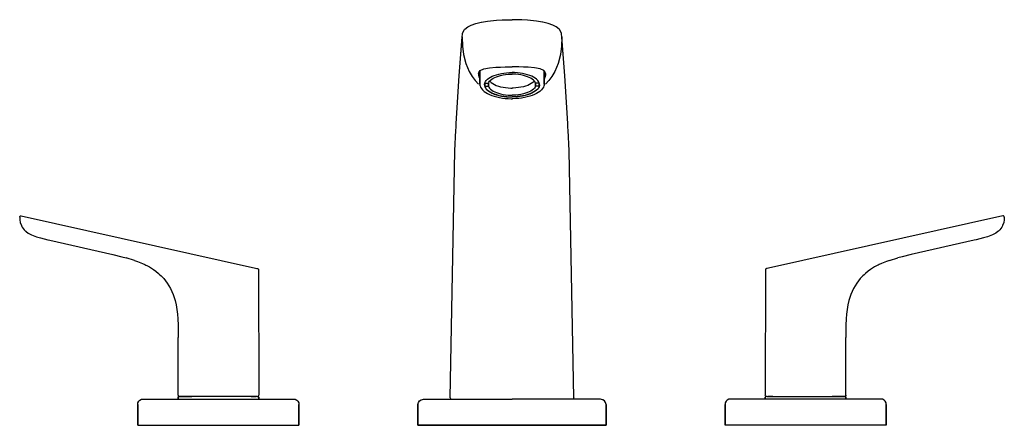
# Model space of a CAD drawing. Extents: x 0 to 367, y 0 to 151.
import ezdxf

# ---------------------------------------------------------------- set-up
doc = ezdxf.new("R2010")
doc.units = 0
doc.header["$MEASUREMENT"] = 0

msp = doc.modelspace()

# ---------------------------------------------------------------- linework, layer by layer
for p, q in [((172.17, 150.06), (174.42, 150.44)), ((174.42, 150.44), (177.71, 150.79)), ((177.71, 150.79), (179.85, 150.92)), ((179.85, 150.92), (183.5, 151)), ((187.15, 150.92), (183.5, 151)), ((189.29, 150.79), (187.15, 150.92)), ((192.58, 150.44), (189.29, 150.79)), ((194.83, 150.06), (192.58, 150.44)), ((165.27, 146.42), (165.83, 147.32)), ((165.83, 147.32), (166, 147.5)), ((166, 147.5), (167.03, 148.34)), ((167.03, 148.34), (168.33, 148.99)), ((168.33, 148.99), (170.04, 149.56)), ((170.04, 149.56), (172, 150.03)), ((172, 150.03), (172.17, 150.06)), ((195, 150.03), (194.83, 150.06)), ((196.96, 149.56), (195, 150.03)), ((198.67, 148.99), (196.96, 149.56)), ((199.97, 148.34), (198.67, 148.99)), ((201, 147.5), (199.97, 148.34)), ((201.17, 147.32), (201, 147.5)), ((201.73, 146.42), (201.17, 147.32)), ((163.84, 130.11), (164.92, 144.56)), ((163.84, 130.11), (164.92, 144.55)), ((164.92, 144.56), (165.06, 145.66)), ((164.92, 144.58), (165.06, 145.66)), ((164.92, 144.56), (165.02, 141.12)), ((164.92, 144.55), (165.02, 141.12)), ((165.06, 145.66), (165.12, 145.9)), ((165.12, 145.9), (165.27, 146.42)), ((201.88, 145.9), (201.73, 146.42)), ((201.94, 145.66), (201.88, 145.9)), ((202.08, 144.56), (201.94, 145.66)), ((202.08, 144.58), (201.94, 145.66)), ((202.08, 144.56), (201.98, 141.12)), ((202.08, 144.55), (201.98, 141.12)), ((203.16, 130.11), (202.08, 144.56)), ((203.16, 130.11), (202.08, 144.55)), ((165.02, 141.12), (165.5, 138.1)), ((201.98, 141.12), (201.5, 138.1)), ((165.5, 138.1), (166.32, 134.72)), ((201.5, 138.1), (200.68, 134.72)), ((166.32, 134.72), (167.54, 131.74)), ((171.22, 131.62), (171.67, 132.11)), ((171.67, 132.11), (173.07, 132.71)), ((173.07, 132.71), (175.12, 133.07)), ((175.12, 133.07), (177.5, 133.28)), ((177.5, 133.28), (179.21, 133.37)), ((179.21, 133.37), (181, 133.42)), ((181, 133.42), (183.5, 133.45)), ((186, 133.42), (183.5, 133.45)), ((187.79, 133.37), (186, 133.42)), ((189.5, 133.28), (187.79, 133.37)), ((191.88, 133.07), (189.5, 133.28)), ((193.93, 132.71), (191.88, 133.07)), ((195.33, 132.11), (193.93, 132.71)), ((195.78, 131.62), (195.33, 132.11)), ((200.68, 134.72), (199.46, 131.74)), ((162.77, 112.31), (163.84, 130.11)), ((167.54, 131.74), (168.67, 129.91)), ((168.67, 129.91), (169.8, 128.4)), ((169.8, 128.4), (171.05, 127.02)), ((171.01, 130.98), (171.22, 131.62)), ((171.01, 130.98), (171.04, 130.29)), ((171.04, 130.29), (171.28, 129.46)), ((171.23, 131.63), (171.35, 131.12)), ((171.28, 129.46), (171.5, 129.08)), ((171.35, 131.12), (171.5, 130.94)), ((171.5, 127.26), (171.5, 131.92)), ((171.5, 127.01), (171.5, 131.92)), ((171.5, 131.92), (171.5, 127.01)), ((171.5, 131.92), (171.5, 127.26)), ((171.51, 127.3), (171.51, 131.93)), ((171.51, 131.93), (171.51, 127.3)), ((173.61, 127.94), (173.92, 128.38)), ((173.92, 128.38), (174.34, 128.8)), ((174.34, 128.8), (174.85, 129.2)), ((174.85, 129.2), (175.45, 129.57)), ((175.18, 128.12), (175.53, 128.5)), ((175.45, 129.57), (176.13, 129.92)), ((175.53, 128.5), (175.97, 128.86)), ((175.97, 128.86), (176.49, 129.19)), ((176.13, 129.92), (176.88, 130.23)), ((176.49, 129.19), (177.09, 129.5)), ((176.88, 130.23), (177.71, 130.51)), ((177.09, 129.5), (177.76, 129.78)), ((177.71, 130.51), (178.59, 130.75)), ((177.76, 129.78), (178.49, 130.03)), ((178.49, 130.03), (179.27, 130.25)), ((178.59, 130.75), (179.53, 130.95)), ((179.27, 130.25), (180.18, 130.44)), ((179.53, 130.95), (180.5, 131.11)), ((180.18, 130.44), (181.13, 130.58)), ((180.5, 131.11), (181.51, 131.22)), ((181.13, 130.58), (182.12, 130.68)), ((181.51, 131.22), (182.54, 131.29)), ((182.12, 130.68), (183.12, 130.72)), ((182.54, 131.29), (183.5, 131.3)), ((183.12, 130.72), (183.5, 130.72)), ((184.46, 131.29), (183.5, 131.3)), ((183.88, 130.72), (183.5, 130.72)), ((184.88, 130.68), (183.88, 130.72)), ((185.49, 131.22), (184.46, 131.29)), ((185.87, 130.58), (184.88, 130.68)), ((186.5, 131.11), (185.49, 131.22)), ((186.82, 130.44), (185.87, 130.58)), ((187.47, 130.95), (186.5, 131.11)), ((187.73, 130.25), (186.82, 130.44)), ((188.41, 130.75), (187.47, 130.95)), ((188.51, 130.03), (187.73, 130.25)), ((189.29, 130.51), (188.41, 130.75)), ((189.24, 129.78), (188.51, 130.03)), ((189.91, 129.5), (189.24, 129.78)), ((190.12, 130.23), (189.29, 130.51)), ((190.51, 129.19), (189.91, 129.5)), ((190.87, 129.92), (190.12, 130.23)), ((191.03, 128.86), (190.51, 129.19)), ((191.55, 129.57), (190.87, 129.92)), ((191.47, 128.5), (191.03, 128.86)), ((191.82, 128.12), (191.47, 128.5)), ((192.15, 129.2), (191.55, 129.57)), ((192.66, 128.8), (192.15, 129.2)), ((193.08, 128.38), (192.66, 128.8)), ((193.39, 127.94), (193.08, 128.38)), ((195.49, 127.3), (195.49, 131.93)), ((195.49, 131.93), (195.49, 127.3)), ((195.5, 127.26), (195.5, 131.92)), ((195.5, 127.01), (195.5, 131.92)), ((195.5, 131.92), (195.5, 127.01)), ((195.5, 131.92), (195.5, 127.26)), ((195.65, 131.12), (195.5, 130.94)), ((195.72, 129.46), (195.5, 129.08)), ((195.77, 131.63), (195.65, 131.12)), ((195.96, 130.29), (195.72, 129.46)), ((195.99, 130.98), (195.78, 131.62)), ((197.2, 128.4), (195.95, 127.02)), ((195.99, 130.98), (195.96, 130.29)), ((198.33, 129.91), (197.2, 128.4)), ((199.46, 131.74), (198.33, 129.91)), ((204.23, 112.31), (203.16, 130.11)), ((171.5, 127.26), (171.51, 127.14)), ((171.5, 127.01), (171.58, 126.51)), ((171.51, 127.24), (171.51, 127.14)), ((171.51, 127.14), (171.51, 127.24)), ((171.58, 126.51), (171.64, 126.33)), ((171.64, 126.33), (171.82, 125.83)), ((171.82, 125.83), (172.12, 125.34)), ((172.12, 125.34), (172.51, 124.87)), ((172.51, 124.87), (173.01, 124.42)), ((173.28, 127.03), (173.39, 127.49)), ((173.28, 126.77), (173.28, 127.03)), ((173.28, 126.77), (173.28, 126.51)), ((173.28, 126.51), (173.39, 126.06)), ((173.33, 126.31), (173.33, 127.23)), ((173.33, 127.23), (173.33, 126.31)), ((173.33, 126.3), (174.75, 126.3)), ((173.34, 126.29), (173.51, 125.83)), ((173.35, 127.33), (174.75, 127.33)), ((173.39, 127.49), (173.61, 127.94)), ((173.39, 126.06), (173.61, 125.61)), ((173.51, 125.83), (173.8, 125.36)), ((173.61, 125.61), (173.92, 125.17)), ((173.8, 125.36), (174.21, 124.92)), ((173.92, 125.17), (174.34, 124.75)), ((174.21, 124.92), (174.72, 124.49)), ((174.34, 124.75), (174.85, 124.35)), ((174.75, 127.33), (174.92, 127.73)), ((174.75, 126.3), (174.75, 127.33)), ((174.75, 127.33), (174.75, 126.3)), ((174.75, 126.3), (174.92, 125.9)), ((174.92, 127.73), (175.18, 128.12)), ((174.92, 125.9), (175.18, 125.51)), ((175.18, 125.51), (175.53, 125.14)), ((175.21, 128.15), (175.36, 127.95)), ((175.36, 127.95), (175.8, 127.56)), ((175.53, 125.14), (175.97, 124.78)), ((175.8, 127.56), (176.33, 127.19)), ((175.97, 124.78), (176.49, 124.44)), ((176.33, 127.19), (176.95, 126.85)), ((176.95, 126.85), (177.65, 126.54)), ((177.65, 126.54), (178.43, 126.27)), ((178.43, 126.27), (179.27, 126.04)), ((179.27, 126.04), (180.16, 125.85)), ((180.16, 125.85), (181.1, 125.71)), ((181.1, 125.71), (182.07, 125.61)), ((182.07, 125.61), (183.05, 125.56)), ((183.05, 125.56), (183.5, 125.56)), ((183.95, 125.56), (183.5, 125.56)), ((184.93, 125.61), (183.95, 125.56)), ((185.9, 125.71), (184.93, 125.61)), ((186.84, 125.85), (185.9, 125.71)), ((187.73, 126.04), (186.84, 125.85)), ((188.57, 126.27), (187.73, 126.04)), ((189.35, 126.54), (188.57, 126.27)), ((190.05, 126.85), (189.35, 126.54)), ((190.67, 127.19), (190.05, 126.85)), ((191.03, 124.78), (190.51, 124.44)), ((191.2, 127.56), (190.67, 127.19)), ((191.47, 125.14), (191.03, 124.78)), ((191.64, 127.95), (191.2, 127.56)), ((191.82, 125.51), (191.47, 125.14)), ((191.79, 128.15), (191.64, 127.95)), ((192.08, 127.73), (191.82, 128.12)), ((192.08, 125.9), (191.82, 125.51)), ((192.25, 127.33), (192.08, 127.73)), ((192.25, 126.3), (192.08, 125.9)), ((192.66, 124.75), (192.15, 124.35)), ((192.25, 126.3), (192.25, 127.33)), ((193.65, 127.33), (192.25, 127.33)), ((192.25, 127.33), (192.25, 126.3)), ((193.67, 126.3), (192.25, 126.3)), ((192.79, 124.92), (192.28, 124.49)), ((193.08, 125.17), (192.66, 124.75)), ((193.2, 125.36), (192.79, 124.92)), ((193.39, 125.61), (193.08, 125.17)), ((193.49, 125.83), (193.2, 125.36)), ((193.61, 127.49), (193.39, 127.94)), ((193.61, 126.06), (193.39, 125.61)), ((193.66, 126.29), (193.49, 125.83)), ((193.72, 127.03), (193.61, 127.49)), ((193.72, 126.51), (193.61, 126.06)), ((193.67, 126.31), (193.67, 127.23)), ((193.67, 127.23), (193.67, 126.31)), ((193.72, 126.77), (193.72, 127.03)), ((193.72, 126.77), (193.72, 126.51)), ((194.49, 124.87), (193.99, 124.42)), ((194.88, 125.34), (194.49, 124.87)), ((195.18, 125.83), (194.88, 125.34)), ((195.36, 126.33), (195.18, 125.83)), ((195.42, 126.51), (195.36, 126.33)), ((195.5, 127.01), (195.42, 126.51)), ((195.5, 127.26), (195.49, 127.14)), ((195.49, 127.24), (195.49, 127.14)), ((195.49, 127.14), (195.49, 127.24)), ((173.01, 124.42), (173.14, 124.32)), ((173.14, 124.32), (173.73, 123.89)), ((173.73, 123.89), (174.4, 123.49)), ((174.4, 123.49), (175.15, 123.13)), ((174.72, 124.49), (175.32, 124.09)), ((174.85, 124.35), (175.45, 123.97)), ((175.15, 123.13), (175.99, 122.79)), ((175.32, 124.09), (176.02, 123.72)), ((175.45, 123.97), (176.13, 123.62)), ((175.99, 122.79), (176.88, 122.49)), ((176.02, 123.72), (176.81, 123.39)), ((176.13, 123.62), (176.88, 123.31)), ((176.49, 124.44), (177.09, 124.13)), ((176.81, 123.39), (177.67, 123.09)), ((176.88, 123.31), (177.71, 123.03)), ((176.88, 122.49), (177.84, 122.23)), ((177.09, 124.13), (177.76, 123.85)), ((177.67, 123.09), (178.59, 122.84)), ((177.71, 123.03), (178.59, 122.79)), ((177.76, 123.85), (178.49, 123.6)), ((177.84, 122.23), (178.85, 122.02)), ((178.49, 123.6), (179.27, 123.39)), ((178.59, 122.84), (179.54, 122.64)), ((178.59, 122.79), (179.53, 122.59)), ((178.85, 122.02), (179.91, 121.84)), ((179.27, 123.39), (180.18, 123.2)), ((179.53, 122.59), (180.5, 122.44)), ((179.54, 122.64), (180.54, 122.48)), ((179.91, 121.84), (180.99, 121.71)), ((180.18, 123.2), (181.13, 123.05)), ((180.5, 122.44), (181.51, 122.32)), ((180.54, 122.48), (181.56, 122.37)), ((180.99, 121.71), (182.1, 121.63)), ((181.13, 123.05), (182.12, 122.96)), ((181.51, 122.32), (182.54, 122.26)), ((181.56, 122.37), (182.6, 122.3)), ((182.1, 121.63), (183.22, 121.59)), ((182.12, 122.96), (183.12, 122.91)), ((182.54, 122.26), (183.5, 122.24)), ((182.6, 122.3), (183.5, 122.29)), ((183.12, 122.91), (183.5, 122.92)), ((183.22, 121.59), (183.5, 121.6)), ((183.88, 122.91), (183.5, 122.92)), ((184.4, 122.3), (183.5, 122.29)), ((184.46, 122.26), (183.5, 122.24)), ((183.78, 121.59), (183.5, 121.6)), ((184.9, 121.63), (183.78, 121.59)), ((184.88, 122.96), (183.88, 122.91)), ((185.44, 122.37), (184.4, 122.3)), ((185.49, 122.32), (184.46, 122.26)), ((185.87, 123.05), (184.88, 122.96)), ((186.01, 121.71), (184.9, 121.63)), ((186.46, 122.48), (185.44, 122.37)), ((186.5, 122.44), (185.49, 122.32)), ((186.82, 123.2), (185.87, 123.05)), ((187.09, 121.84), (186.01, 121.71)), ((187.46, 122.64), (186.46, 122.48)), ((187.47, 122.59), (186.5, 122.44)), ((187.73, 123.39), (186.82, 123.2)), ((188.15, 122.02), (187.09, 121.84)), ((188.41, 122.84), (187.46, 122.64)), ((188.41, 122.79), (187.47, 122.59)), ((188.51, 123.6), (187.73, 123.39)), ((189.16, 122.23), (188.15, 122.02)), ((189.33, 123.09), (188.41, 122.84)), ((189.29, 123.03), (188.41, 122.79)), ((189.24, 123.85), (188.51, 123.6)), ((190.12, 122.49), (189.16, 122.23)), ((189.91, 124.13), (189.24, 123.85)), ((190.12, 123.31), (189.29, 123.03)), ((190.19, 123.39), (189.33, 123.09)), ((190.51, 124.44), (189.91, 124.13)), ((190.87, 123.62), (190.12, 123.31)), ((191.01, 122.79), (190.12, 122.49)), ((190.98, 123.72), (190.19, 123.39)), ((191.55, 123.97), (190.87, 123.62)), ((191.68, 124.09), (190.98, 123.72)), ((191.85, 123.13), (191.01, 122.79)), ((192.15, 124.35), (191.55, 123.97)), ((192.28, 124.49), (191.68, 124.09)), ((192.6, 123.49), (191.85, 123.13)), ((193.27, 123.89), (192.6, 123.49)), ((193.86, 124.32), (193.27, 123.89)), ((193.99, 124.42), (193.86, 124.32)), ((162.64, 109.89), (162.69, 110.81)), ((162.69, 110.81), (162.71, 111.26)), ((162.71, 111.26), (162.77, 112.31)), ((204.29, 111.26), (204.23, 112.31)), ((204.31, 110.81), (204.29, 111.26)), ((204.36, 109.89), (204.31, 110.81)), ((162.25, 102.2), (162.64, 109.89)), ((204.75, 102.2), (204.36, 109.89)), ((160.5, 10.2), (162.25, 102.18)), ((206.5, 10.2), (204.75, 102.18)), ((0.2, 77.51), (0.28, 77.79)), ((0.2, 77.51), (0.26, 76.51)), ((0.28, 77.79), (0.51, 77.98)), ((0.51, 77.98), (0.81, 78)), ((0.81, 78), (88.04, 58.49)), ((366.19, 78), (278.96, 58.49)), ((366.49, 77.98), (366.19, 78)), ((366.72, 77.79), (366.49, 77.98)), ((366.8, 77.51), (366.72, 77.79)), ((366.8, 77.51), (366.74, 76.51)), ((0.26, 76.51), (0.42, 75.54)), ((0.42, 75.54), (0.82, 74.33)), ((0.82, 74.33), (0.88, 74.2)), ((0.88, 74.2), (1.11, 73.76)), ((1.11, 73.76), (1.47, 73.22)), ((365.89, 73.76), (365.53, 73.22)), ((366.12, 74.2), (365.89, 73.76)), ((366.18, 74.33), (366.12, 74.2)), ((366.58, 75.54), (366.18, 74.33)), ((366.74, 76.51), (366.58, 75.54)), ((1.47, 73.22), (1.91, 72.71)), ((1.91, 72.71), (2.32, 72.33)), ((2.32, 72.33), (2.43, 72.22)), ((2.43, 72.22), (2.58, 72.12)), ((2.58, 72.12), (3.39, 71.54)), ((3.39, 71.54), (4.56, 70.93)), ((4.56, 70.93), (5.24, 70.67)), ((5.24, 70.67), (6.48, 70.2)), ((5.24, 70.67), (6.48, 70.2)), ((5.24, 70.67), (6.48, 70.2)), ((5.24, 70.67), (6.48, 70.2)), ((6.48, 70.2), (7.98, 69.76)), ((7.98, 69.76), (10.68, 69.1)), ((359.02, 69.76), (356.32, 69.1)), ((360.52, 70.2), (359.02, 69.76)), ((361.76, 70.67), (360.52, 70.2)), ((361.76, 70.67), (360.52, 70.2)), ((361.76, 70.67), (360.52, 70.2)), ((361.76, 70.67), (360.52, 70.2)), ((362.44, 70.93), (361.76, 70.67)), ((363.61, 71.54), (362.44, 70.93)), ((364.42, 72.12), (363.61, 71.54)), ((364.57, 72.22), (364.42, 72.12)), ((364.68, 72.33), (364.57, 72.22)), ((365.09, 72.71), (364.68, 72.33)), ((365.53, 73.22), (365.09, 72.71)), ((10.68, 69.1), (11.45, 68.92)), ((11.45, 68.92), (34.91, 63.54)), ((355.55, 68.92), (332.09, 63.54)), ((356.32, 69.1), (355.55, 68.92)), ((34.91, 63.54), (38.19, 62.76)), ((38.19, 62.76), (39.79, 62.35)), ((42.97, 61.39), (39.79, 62.35)), ((324.03, 61.39), (327.21, 62.35)), ((328.81, 62.76), (327.21, 62.35)), ((332.09, 63.54), (328.81, 62.76)), ((42.97, 61.39), (44.1, 61)), ((44.1, 61), (45.89, 60.28)), ((45.89, 60.28), (46.79, 59.86)), ((46.79, 59.86), (47.19, 59.67)), ((47.19, 59.67), (47.59, 59.45)), ((47.59, 59.45), (48.47, 58.98)), ((48.47, 58.98), (49.32, 58.45)), ((318.53, 58.98), (317.68, 58.45)), ((319.41, 59.45), (318.53, 58.98)), ((319.81, 59.67), (319.41, 59.45)), ((320.21, 59.86), (319.81, 59.67)), ((321.11, 60.28), (320.21, 59.86)), ((322.9, 61), (321.11, 60.28)), ((324.03, 61.39), (322.9, 61)), ((49.32, 58.45), (49.7, 58.21)), ((49.7, 58.21), (50.07, 57.95)), ((50.07, 57.95), (50.9, 57.36)), ((50.9, 57.36), (51.94, 56.47)), ((51.94, 56.47), (52.41, 56.07)), ((52.41, 56.07), (52.85, 55.62)), ((52.85, 55.62), (53.83, 54.6)), ((88.04, 58.49), (88.53, 58.39)), ((88.53, 58.39), (88.69, 58.35)), ((88.53, 58.39), (88.69, 58.35)), ((88.68, 58.35), (88.75, 58.34)), ((88.68, 58.35), (88.75, 58.34)), ((88.75, 58.34), (88.95, 58.24)), ((88.95, 58.24), (89.02, 58.16)), ((89.02, 58.16), (89.09, 58.07)), ((89.09, 58.07), (89.14, 57.85)), ((89.14, 57.85), (89.23, 11.28)), ((277.86, 57.85), (277.77, 11.28)), ((277.91, 58.07), (277.86, 57.85)), ((277.98, 58.16), (277.91, 58.07)), ((278.05, 58.24), (277.98, 58.16)), ((278.25, 58.34), (278.05, 58.24)), ((278.32, 58.35), (278.25, 58.34)), ((278.32, 58.35), (278.25, 58.34)), ((278.47, 58.39), (278.31, 58.35)), ((278.47, 58.39), (278.31, 58.35)), ((278.96, 58.49), (278.47, 58.39)), ((314.15, 55.62), (313.18, 54.6)), ((314.59, 56.07), (314.15, 55.62)), ((315.06, 56.47), (314.59, 56.07)), ((316.1, 57.36), (315.06, 56.47)), ((316.93, 57.95), (316.1, 57.36)), ((317.3, 58.21), (316.93, 57.95)), ((317.68, 58.45), (317.3, 58.21)), ((53.83, 54.6), (55.12, 52.93)), ((55.12, 52.93), (55.78, 51.91)), ((55.78, 51.91), (56.36, 50.87)), ((311.22, 51.91), (310.64, 50.87)), ((311.88, 52.93), (311.22, 51.91)), ((313.18, 54.6), (311.88, 52.93)), ((56.36, 50.87), (57.32, 48.73)), ((57.32, 48.73), (58.04, 46.52)), ((309.68, 48.73), (308.96, 46.52)), ((310.64, 50.87), (309.68, 48.73)), ((58.04, 46.52), (58.44, 44.82)), ((58.44, 44.82), (58.74, 43.1)), ((308.56, 44.82), (308.26, 43.1)), ((308.96, 46.52), (308.56, 44.82)), ((58.74, 43.1), (58.95, 41.37)), ((58.95, 41.37), (59.1, 39.62)), ((308.05, 41.37), (307.9, 39.62)), ((308.26, 43.1), (308.05, 41.37)), ((59.1, 39.62), (59.2, 37.29)), ((59.2, 37.29), (59.23, 32.68)), ((307.8, 37.29), (307.77, 32.68)), ((307.9, 39.62), (307.8, 37.29)), ((59.19, 11.28), (59.23, 32.68)), ((307.81, 11.28), (307.77, 32.68)), ((59.19, 11.28), (59.26, 11.03)), ((59.26, 11.03), (59.44, 10.85)), ((88.98, 10.85), (89.16, 11.03)), ((89.16, 11.03), (89.23, 11.28)), ((277.84, 11.03), (277.77, 11.28)), ((278.02, 10.85), (277.84, 11.03)), ((307.74, 11.03), (307.56, 10.85)), ((307.81, 11.28), (307.74, 11.03)), ((44.15, 7.79), (44.24, 8.4)), ((44.15, 0), (44.15, 7.79)), ((44.15, 0), (44.15, 7.79)), ((44.15, 7.79), (44.15, 0)), ((44.24, 8.4), (44.53, 8.96)), ((44.53, 8.96), (44.97, 9.4)), ((44.97, 9.4), (45.53, 9.68)), ((45.53, 9.68), (46.14, 9.78)), ((45.54, 9.68), (46.15, 9.78)), ((46.14, 9.78), (46.3, 9.78)), ((46.3, 9.78), (46.73, 9.78)), ((46.73, 9.78), (101.72, 9.78)), ((56.59, 9.78), (58.81, 9.78)), ((58.81, 9.78), (61.18, 9.78)), ((59.17, 10.48), (59.21, 10.63)), ((59.17, 9.78), (59.17, 10.48)), ((59.17, 10.48), (59.17, 9.78)), ((59.21, 10.63), (59.32, 10.74)), ((59.32, 10.74), (59.47, 10.78)), ((59.44, 10.85), (59.69, 10.78)), ((88.57, 10.78), (59.47, 10.78)), ((59.49, 10.78), (59.67, 10.78)), ((59.5, 10.78), (59.67, 10.78)), ((59.67, 10.78), (59.97, 10.78)), ((59.97, 10.78), (60.4, 10.78)), ((60.4, 10.78), (60.96, 10.78)), ((60.96, 10.78), (61.64, 10.78)), ((61.18, 9.78), (63.68, 9.78)), ((61.64, 10.78), (62.43, 10.78)), ((62.43, 10.78), (63.32, 10.78)), ((63.32, 10.78), (64.32, 10.78)), ((86.4, 10.78), (87.12, 10.78)), ((87.12, 10.78), (87.73, 10.78)), ((87.73, 10.78), (88.21, 10.78)), ((88.57, 10.78), (88.79, 10.78)), ((88.73, 10.78), (88.98, 10.85)), ((88.79, 10.78), (88.89, 10.78)), ((88.89, 10.78), (89.04, 10.74)), ((89.04, 10.74), (89.15, 10.63)), ((89.15, 10.63), (89.19, 10.48)), ((89.19, 9.78), (89.19, 10.48)), ((89.19, 10.48), (89.19, 9.78)), ((101.72, 9.78), (102.1, 9.78)), ((102.1, 9.78), (102.2, 9.78)), ((102.2, 9.78), (102.8, 9.68)), ((102.8, 9.68), (103.36, 9.4)), ((103.36, 9.4), (103.8, 8.96)), ((103.8, 8.96), (104.08, 8.4)), ((104.08, 8.4), (104.18, 7.79)), ((104.18, 0), (104.18, 7.79)), ((104.18, 7.79), (104.18, 0)), ((148.5, 7.69), (148.65, 8.46)), ((148.5, 0), (148.5, 7.69)), ((148.5, 7.69), (148.5, 0)), ((148.65, 8.46), (149.09, 9.1)), ((149.09, 9.1), (149.73, 9.54)), ((149.73, 9.54), (149.81, 9.54)), ((149.81, 9.54), (150.49, 9.69)), ((150.49, 9.69), (152.89, 9.69)), ((150.49, 9.69), (150.62, 9.69)), ((152.89, 9.69), (154.25, 9.69)), ((154.25, 9.69), (155.89, 9.69)), ((155.89, 9.69), (157.79, 9.69)), ((157.79, 9.69), (159.95, 9.69)), ((159.95, 9.69), (162.33, 9.69)), ((160.5, 10.2), (160.63, 9.95)), ((160.63, 9.95), (160.81, 9.76)), ((160.81, 9.76), (161.06, 9.69)), ((162.33, 9.69), (164.91, 9.69)), ((164.91, 9.69), (167.67, 9.69)), ((167.67, 9.69), (170.59, 9.69)), ((170.59, 9.69), (173.63, 9.69)), ((173.63, 9.69), (176.76, 9.69)), ((176.76, 9.69), (179.97, 9.69)), ((179.97, 9.69), (183.2, 9.69)), ((183.2, 9.69), (183.5, 9.69)), ((183.8, 9.69), (183.5, 9.69)), ((187.03, 9.69), (183.8, 9.69)), ((190.24, 9.69), (187.03, 9.69)), ((193.37, 9.69), (190.24, 9.69)), ((196.41, 9.69), (193.37, 9.69)), ((199.33, 9.69), (196.41, 9.69)), ((202.09, 9.69), (199.33, 9.69)), ((204.67, 9.69), (202.09, 9.69)), ((207.05, 9.69), (204.67, 9.69)), ((206.19, 9.76), (205.94, 9.69)), ((206.37, 9.95), (206.19, 9.76)), ((206.5, 10.2), (206.37, 9.95)), ((209.21, 9.69), (207.05, 9.69)), ((211.11, 9.69), (209.21, 9.69)), ((212.75, 9.69), (211.11, 9.69)), ((214.11, 9.69), (212.75, 9.69)), ((216.51, 9.69), (214.11, 9.69)), ((216.51, 9.69), (216.38, 9.69)), ((217.19, 9.54), (216.51, 9.69)), ((217.27, 9.54), (217.19, 9.54)), ((217.91, 9.1), (217.27, 9.54)), ((218.35, 8.46), (217.91, 9.1)), ((218.5, 7.69), (218.35, 8.46)), ((218.5, 0), (218.5, 7.69)), ((218.5, 7.69), (218.5, 0)), ((262.92, 8.4), (262.82, 7.79)), ((262.82, 0), (262.82, 7.79)), ((262.82, 7.79), (262.82, 0)), ((263.2, 8.96), (262.92, 8.4)), ((263.64, 9.4), (263.2, 8.96)), ((264.2, 9.68), (263.64, 9.4)), ((264.8, 9.78), (264.2, 9.68)), ((264.9, 9.78), (264.8, 9.78)), ((265.28, 9.78), (264.9, 9.78)), ((320.27, 9.78), (265.28, 9.78)), ((277.85, 10.63), (277.81, 10.48)), ((277.81, 9.78), (277.81, 10.48)), ((277.81, 10.48), (277.81, 9.78)), ((277.96, 10.74), (277.85, 10.63)), ((278.11, 10.78), (277.96, 10.74)), ((278.27, 10.78), (278.02, 10.85)), ((278.21, 10.78), (278.11, 10.78)), ((278.43, 10.78), (278.21, 10.78)), ((278.43, 10.78), (307.53, 10.78)), ((279.27, 10.78), (278.79, 10.78)), ((279.88, 10.78), (279.27, 10.78)), ((280.6, 10.78), (279.88, 10.78)), ((303.68, 10.78), (302.68, 10.78)), ((305.82, 9.78), (303.32, 9.78)), ((304.57, 10.78), (303.68, 10.78)), ((305.36, 10.78), (304.57, 10.78)), ((306.04, 10.78), (305.36, 10.78)), ((308.19, 9.78), (305.82, 9.78)), ((306.6, 10.78), (306.04, 10.78)), ((307.03, 10.78), (306.6, 10.78)), ((307.33, 10.78), (307.03, 10.78)), ((307.56, 10.85), (307.31, 10.78)), ((307.5, 10.78), (307.33, 10.78)), ((307.51, 10.78), (307.33, 10.78)), ((307.68, 10.74), (307.53, 10.78)), ((307.79, 10.63), (307.68, 10.74)), ((307.83, 10.48), (307.79, 10.63)), ((307.83, 9.78), (307.83, 10.48)), ((307.83, 10.48), (307.83, 9.78)), ((310.41, 9.78), (308.19, 9.78)), ((320.7, 9.78), (320.27, 9.78)), ((320.86, 9.78), (320.7, 9.78)), ((321.46, 9.68), (320.85, 9.78)), ((321.47, 9.68), (320.86, 9.78)), ((322.03, 9.4), (321.47, 9.68)), ((322.47, 8.96), (322.03, 9.4)), ((322.76, 8.4), (322.47, 8.96)), ((322.85, 7.79), (322.76, 8.4)), ((322.85, 0), (322.85, 7.79)), ((322.85, 0), (322.85, 7.79)), ((322.85, 7.79), (322.85, 0)), ((44.15, 0), (44.35, 0)), ((44.15, 0), (44.35, 0)), ((44.15, 0), (46.38, 0)), ((44.15, 0), (44.35, 0)), ((44.15, 0), (46.38, 0)), ((44.15, 0), (44.35, 0)), ((44.16, 0), (46.38, 0)), ((44.35, 0), (44.82, 0)), ((44.35, 0), (44.82, 0)), ((44.82, 0), (45.56, 0)), ((44.82, 0), (45.56, 0)), ((45.56, 0), (46.56, 0)), ((45.56, 0), (46.56, 0)), ((46.56, 0), (47.81, 0)), ((46.56, 0), (47.81, 0)), ((46.64, 0), (46.8, 0)), ((46.64, 0), (46.8, 0)), ((46.8, 0), (47.22, 0)), ((46.8, 0), (47.22, 0)), ((47.22, 0), (47.9, 0)), ((47.22, 0), (47.9, 0)), ((47.81, 0), (49.3, 0)), ((47.81, 0), (49.3, 0)), ((47.9, 0), (48.83, 0)), ((47.9, 0), (48.83, 0)), ((48.83, 0), (50.01, 0)), ((48.83, 0), (50.01, 0)), ((49.3, 0), (51.01, 0)), ((49.3, 0), (51.01, 0)), ((50.01, 0), (51.42, 0)), ((50.01, 0), (51.42, 0)), ((51.01, 0), (52.94, 0)), ((51.01, 0), (52.94, 0)), ((51.42, 0), (53.05, 0)), ((51.42, 0), (53.05, 0)), ((52.94, 0), (55.05, 0)), ((52.94, 0), (55.05, 0)), ((53.05, 0), (54.88, 0)), ((53.05, 0), (54.88, 0)), ((54.88, 0), (56.9, 0)), ((54.88, 0), (56.9, 0)), ((55.05, 0), (57.34, 0)), ((55.05, 0), (57.34, 0)), ((56.9, 0), (59.09, 0)), ((56.9, 0), (59.09, 0)), ((57.34, 0), (59.78, 0)), ((57.34, 0), (59.78, 0)), ((59.09, 0), (61.42, 0)), ((59.09, 0), (61.42, 0)), ((59.78, 0), (62.35, 0)), ((59.78, 0), (62.35, 0)), ((61.42, 0), (63.87, 0)), ((61.42, 0), (63.87, 0)), ((62.35, 0), (65.03, 0)), ((62.35, 0), (65.03, 0)), ((63.87, 0), (66.42, 0)), ((63.87, 0), (66.42, 0)), ((65.03, 0), (67.79, 0)), ((65.03, 0), (67.79, 0)), ((66.42, 0), (69.05, 0)), ((66.42, 0), (69.05, 0)), ((67.79, 0), (70.61, 0)), ((67.79, 0), (70.61, 0)), ((69.05, 0), (71.72, 0)), ((69.05, 0), (71.72, 0)), ((70.61, 0), (73.46, 0)), ((70.61, 0), (73.46, 0)), ((71.72, 0), (74.42, 0)), ((71.72, 0), (74.42, 0)), ((73.46, 0), (76.32, 0)), ((73.46, 0), (76.32, 0)), ((74.42, 0), (77.12, 0)), ((74.42, 0), (77.12, 0)), ((76.32, 0), (79.16, 0)), ((76.32, 0), (79.16, 0)), ((77.12, 0), (79.79, 0)), ((77.12, 0), (79.79, 0)), ((79.16, 0), (81.95, 0)), ((79.16, 0), (81.95, 0)), ((79.79, 0), (82.4, 0)), ((79.79, 0), (82.4, 0)), ((81.95, 0), (84.68, 0)), ((81.95, 0), (84.68, 0)), ((82.4, 0), (84.94, 0)), ((82.4, 0), (84.94, 0)), ((84.68, 0), (87.3, 0)), ((84.68, 0), (87.3, 0)), ((84.94, 0), (87.37, 0)), ((84.94, 0), (87.37, 0)), ((87.3, 0), (89.81, 0)), ((87.3, 0), (89.81, 0)), ((87.37, 0), (89.68, 0)), ((87.37, 0), (89.68, 0)), ((89.68, 0), (91.83, 0)), ((89.68, 0), (91.83, 0)), ((89.81, 0), (92.18, 0)), ((89.81, 0), (92.18, 0)), ((91.83, 0), (93.82, 0)), ((91.83, 0), (93.82, 0)), ((92.18, 0), (94.38, 0)), ((92.18, 0), (94.38, 0)), ((93.82, 0), (95.61, 0)), ((93.82, 0), (95.61, 0)), ((94.38, 0), (96.4, 0)), ((94.38, 0), (96.4, 0)), ((95.61, 0), (97.2, 0)), ((95.61, 0), (97.2, 0)), ((96.4, 0), (98.22, 0)), ((96.4, 0), (98.22, 0)), ((97.2, 0), (98.57, 0)), ((97.2, 0), (98.57, 0)), ((98.22, 0), (99.82, 0)), ((98.22, 0), (99.82, 0)), ((98.57, 0), (99.71, 0)), ((98.57, 0), (99.71, 0)), ((99.71, 0), (100.59, 0)), ((99.71, 0), (100.59, 0)), ((99.82, 0), (101.19, 0)), ((99.82, 0), (101.19, 0)), ((100.59, 0), (101.22, 0)), ((100.59, 0), (101.22, 0)), ((101.19, 0), (102.32, 0)), ((101.19, 0), (102.32, 0)), ((101.22, 0), (101.6, 0)), ((101.22, 0), (101.6, 0)), ((101.6, 0), (103.79, 0)), ((101.6, 0), (101.69, 0)), ((101.6, 0), (104.13, 0)), ((101.6, 0), (103.79, 0)), ((101.6, 0), (101.69, 0)), ((101.6, 0), (104.13, 0)), ((102.32, 0), (103.19, 0)), ((102.32, 0), (103.19, 0)), ((103.19, 0), (103.79, 0)), ((103.19, 0), (103.79, 0)), ((103.79, 0), (104.13, 0)), ((103.79, 0), (104.13, 0)), ((104.13, 0), (104.18, 0)), ((104.13, 0), (104.18, 0)), ((148.5, 0), (148.74, 0)), ((148.5, 0), (148.58, 0)), ((148.5, 0), (148.58, 0)), ((148.5, 0), (148.74, 0)), ((148.74, 0), (148.5, 0)), ((148.74, 0), (148.5, 0)), ((148.58, 0), (148.5, 0)), ((148.58, 0), (148.5, 0)), ((148.58, 0), (148.97, 0)), ((148.97, 0), (148.58, 0)), ((148.74, 0), (149.29, 0)), ((149.29, 0), (148.74, 0)), ((148.97, 0), (149.68, 0)), ((149.68, 0), (148.97, 0)), ((149.29, 0), (150.15, 0)), ((150.15, 0), (149.29, 0)), ((149.68, 0), (150.69, 0)), ((150.69, 0), (149.68, 0)), ((150, 0), (150.23, 0)), ((150, 0), (150.07, 0)), ((150.23, 0), (150, 0)), ((150.07, 0), (150, 0)), ((150.07, 0), (150.45, 0)), ((150.45, 0), (150.07, 0)), ((150.15, 0), (151.32, 0)), ((151.32, 0), (150.15, 0)), ((150.23, 0), (150.76, 0)), ((150.76, 0), (150.23, 0)), ((150.45, 0), (151.13, 0)), ((151.13, 0), (150.45, 0)), ((150.69, 0), (152.01, 0)), ((152.01, 0), (150.69, 0)), ((150.76, 0), (151.58, 0)), ((151.58, 0), (150.76, 0)), ((151.13, 0), (152.1, 0)), ((152.1, 0), (151.13, 0)), ((151.32, 0), (152.78, 0)), ((152.78, 0), (151.32, 0)), ((151.58, 0), (152.7, 0)), ((152.7, 0), (151.58, 0)), ((152.01, 0), (153.6, 0)), ((153.6, 0), (152.01, 0)), ((152.1, 0), (153.36, 0)), ((153.36, 0), (152.1, 0)), ((152.7, 0), (154.09, 0)), ((154.09, 0), (152.7, 0)), ((152.78, 0), (154.51, 0)), ((154.51, 0), (152.78, 0)), ((153.36, 0), (154.88, 0)), ((154.88, 0), (153.36, 0)), ((153.6, 0), (155.47, 0)), ((155.47, 0), (153.6, 0)), ((154.09, 0), (155.75, 0)), ((155.75, 0), (154.09, 0)), ((154.51, 0), (156.51, 0)), ((156.51, 0), (154.51, 0)), ((154.88, 0), (156.67, 0)), ((156.67, 0), (154.88, 0)), ((155.47, 0), (157.59, 0)), ((157.59, 0), (155.47, 0)), ((155.75, 0), (157.66, 0)), ((157.66, 0), (155.75, 0)), ((156.51, 0), (158.75, 0)), ((158.75, 0), (156.51, 0)), ((156.67, 0), (158.7, 0)), ((158.7, 0), (156.67, 0)), ((157.59, 0), (159.95, 0)), ((159.94, 0), (157.59, 0)), ((157.66, 0), (159.81, 0)), ((159.81, 0), (157.66, 0)), ((158.7, 0), (160.95, 0)), ((160.96, 0), (158.7, 0)), ((158.75, 0), (161.21, 0)), ((161.22, 0), (158.75, 0)), ((159.81, 0), (162.17, 0)), ((162.17, 0), (159.81, 0)), ((162.51, 0), (159.94, 0)), ((159.95, 0), (162.51, 0)), ((160.95, 0), (163.41, 0)), ((163.41, 0), (160.96, 0)), ((161.21, 0), (163.88, 0)), ((163.88, 0), (161.22, 0)), ((162.17, 0), (164.72, 0)), ((164.72, 0), (162.17, 0)), ((162.51, 0), (165.27, 0)), ((165.27, 0), (162.51, 0)), ((163.41, 0), (166.05, 0)), ((166.05, 0), (163.41, 0)), ((163.88, 0), (166.73, 0)), ((166.73, 0), (163.88, 0)), ((164.72, 0), (167.45, 0)), ((167.45, 0), (164.72, 0)), ((165.27, 0), (168.2, 0)), ((168.2, 0), (165.27, 0)), ((166.05, 0), (168.85, 0)), ((168.85, 0), (166.05, 0)), ((166.73, 0), (169.73, 0)), ((169.72, 0), (166.73, 0)), ((167.45, 0), (170.32, 0)), ((170.31, 0), (167.45, 0)), ((168.2, 0), (171.26, 0)), ((171.26, 0), (168.2, 0)), ((168.85, 0), (171.78, 0)), ((171.78, 0), (168.85, 0)), ((172.85, 0), (169.72, 0)), ((169.73, 0), (172.85, 0)), ((173.3, 0), (170.31, 0)), ((170.32, 0), (173.3, 0)), ((171.26, 0), (174.43, 0)), ((174.43, 0), (171.26, 0)), ((171.78, 0), (174.82, 0)), ((174.82, 0), (171.78, 0)), ((172.85, 0), (176.06, 0)), ((176.06, 0), (172.85, 0)), ((173.3, 0), (176.38, 0)), ((176.38, 0), (173.3, 0)), ((174.43, 0), (177.69, 0)), ((177.69, 0), (174.43, 0)), ((174.82, 0), (177.94, 0)), ((177.94, 0), (174.82, 0)), ((176.06, 0), (179.35, 0)), ((179.35, 0), (176.06, 0)), ((176.38, 0), (179.53, 0)), ((179.53, 0), (176.38, 0)), ((177.69, 0), (181, 0)), ((181, 0), (177.69, 0)), ((177.94, 0), (181.1, 0)), ((181.1, 0), (177.94, 0)), ((179.35, 0), (182.67, 0)), ((182.67, 0), (179.35, 0)), ((179.53, 0), (182.71, 0)), ((182.71, 0), (179.53, 0)), ((181, 0), (183.5, 0)), ((183.5, 0), (181, 0)), ((181.1, 0), (183.5, 0)), ((183.5, 0), (181.1, 0)), ((182.67, 0), (183.5, 0)), ((183.5, 0), (182.67, 0)), ((182.71, 0), (183.5, 0)), ((183.5, 0), (182.71, 0)), ((183.5, 0), (184.33, 0)), ((183.5, 0), (184.29, 0)), ((183.5, 0), (185.9, 0)), ((183.5, 0), (186, 0)), ((184.33, 0), (183.5, 0)), ((184.29, 0), (183.5, 0)), ((185.9, 0), (183.5, 0)), ((186, 0), (183.5, 0)), ((184.29, 0), (187.47, 0)), ((187.47, 0), (184.29, 0)), ((184.33, 0), (187.65, 0)), ((187.65, 0), (184.33, 0)), ((185.9, 0), (189.06, 0)), ((189.06, 0), (185.9, 0)), ((186, 0), (189.31, 0)), ((189.31, 0), (186, 0)), ((187.47, 0), (190.62, 0)), ((190.62, 0), (187.47, 0)), ((187.65, 0), (190.94, 0)), ((190.94, 0), (187.65, 0)), ((189.06, 0), (192.18, 0)), ((192.18, 0), (189.06, 0)), ((189.31, 0), (192.57, 0)), ((192.57, 0), (189.31, 0)), ((190.62, 0), (193.7, 0)), ((193.7, 0), (190.62, 0)), ((190.94, 0), (194.15, 0)), ((194.15, 0), (190.94, 0)), ((192.18, 0), (195.22, 0)), ((195.22, 0), (192.18, 0)), ((192.57, 0), (195.74, 0)), ((195.74, 0), (192.57, 0)), ((193.7, 0), (196.69, 0)), ((196.68, 0), (193.7, 0)), ((194.15, 0), (197.28, 0)), ((197.27, 0), (194.15, 0)), ((195.22, 0), (198.15, 0)), ((198.15, 0), (195.22, 0)), ((195.74, 0), (198.8, 0)), ((198.8, 0), (195.74, 0)), ((199.55, 0), (196.68, 0)), ((196.69, 0), (199.55, 0)), ((200.27, 0), (197.27, 0)), ((197.28, 0), (200.27, 0)), ((198.15, 0), (200.95, 0)), ((200.95, 0), (198.15, 0)), ((198.8, 0), (201.73, 0)), ((201.73, 0), (198.8, 0)), ((199.55, 0), (202.28, 0)), ((202.28, 0), (199.55, 0)), ((200.27, 0), (203.12, 0)), ((203.12, 0), (200.27, 0)), ((200.95, 0), (203.59, 0)), ((203.59, 0), (200.95, 0)), ((201.73, 0), (204.49, 0)), ((204.49, 0), (201.73, 0)), ((202.28, 0), (204.83, 0)), ((204.83, 0), (202.28, 0)), ((203.12, 0), (205.78, 0)), ((205.79, 0), (203.12, 0)), ((203.59, 0), (206.04, 0)), ((206.05, 0), (203.59, 0)), ((204.49, 0), (207.06, 0)), ((207.05, 0), (204.49, 0)), ((204.83, 0), (207.19, 0)), ((207.19, 0), (204.83, 0)), ((205.78, 0), (208.25, 0)), ((208.25, 0), (205.79, 0)), ((206.04, 0), (208.3, 0)), ((208.3, 0), (206.05, 0)), ((209.41, 0), (207.05, 0)), ((207.06, 0), (209.41, 0)), ((207.19, 0), (209.34, 0)), ((209.34, 0), (207.19, 0)), ((208.25, 0), (210.49, 0)), ((210.49, 0), (208.25, 0)), ((208.3, 0), (210.33, 0)), ((210.33, 0), (208.3, 0)), ((209.34, 0), (211.25, 0)), ((211.25, 0), (209.34, 0)), ((209.41, 0), (211.53, 0)), ((211.53, 0), (209.41, 0)), ((210.33, 0), (212.12, 0)), ((212.12, 0), (210.33, 0)), ((210.49, 0), (212.49, 0)), ((212.49, 0), (210.49, 0)), ((211.25, 0), (212.91, 0)), ((212.91, 0), (211.25, 0)), ((211.53, 0), (213.4, 0)), ((213.4, 0), (211.53, 0)), ((212.12, 0), (213.64, 0)), ((213.64, 0), (212.12, 0)), ((212.49, 0), (214.22, 0)), ((214.22, 0), (212.49, 0)), ((212.91, 0), (214.3, 0)), ((214.3, 0), (212.91, 0)), ((213.4, 0), (214.99, 0)), ((214.99, 0), (213.4, 0)), ((213.64, 0), (214.9, 0)), ((214.9, 0), (213.64, 0)), ((214.22, 0), (215.68, 0)), ((215.68, 0), (214.22, 0)), ((214.3, 0), (215.42, 0)), ((215.42, 0), (214.3, 0)), ((214.9, 0), (215.87, 0)), ((215.87, 0), (214.9, 0)), ((214.99, 0), (216.31, 0)), ((216.31, 0), (214.99, 0)), ((215.42, 0), (216.24, 0)), ((216.24, 0), (215.42, 0)), ((215.68, 0), (216.85, 0)), ((216.85, 0), (215.68, 0)), ((215.87, 0), (216.55, 0)), ((216.55, 0), (215.87, 0)), ((216.24, 0), (216.77, 0)), ((216.77, 0), (216.24, 0)), ((216.31, 0), (217.32, 0)), ((217.32, 0), (216.31, 0)), ((216.55, 0), (216.93, 0)), ((216.93, 0), (216.55, 0)), ((216.77, 0), (217, 0)), ((217, 0), (216.77, 0)), ((216.85, 0), (217.71, 0)), ((217.71, 0), (216.85, 0)), ((216.93, 0), (217, 0)), ((217, 0), (216.93, 0)), ((217.32, 0), (218.03, 0)), ((218.03, 0), (217.32, 0)), ((217.71, 0), (218.26, 0)), ((218.26, 0), (217.71, 0)), ((218.03, 0), (218.42, 0)), ((218.42, 0), (218.03, 0)), ((218.26, 0), (218.5, 0)), ((218.26, 0), (218.5, 0)), ((218.5, 0), (218.26, 0)), ((218.5, 0), (218.26, 0)), ((218.42, 0), (218.5, 0)), ((218.42, 0), (218.5, 0)), ((218.5, 0), (218.42, 0)), ((218.5, 0), (218.42, 0)), ((262.87, 0), (262.82, 0)), ((262.87, 0), (262.82, 0)), ((265.4, 0), (262.87, 0)), ((265.4, 0), (262.87, 0)), ((263.21, 0), (262.87, 0)), ((263.21, 0), (262.87, 0)), ((263.81, 0), (263.21, 0)), ((265.4, 0), (263.21, 0)), ((265.4, 0), (263.21, 0)), ((263.81, 0), (263.21, 0)), ((264.68, 0), (263.81, 0)), ((264.68, 0), (263.81, 0)), ((265.81, 0), (264.68, 0)), ((265.81, 0), (264.68, 0)), ((265.4, 0), (265.31, 0)), ((265.4, 0), (265.31, 0)), ((265.78, 0), (265.4, 0)), ((265.78, 0), (265.4, 0)), ((266.41, 0), (265.78, 0)), ((266.41, 0), (265.78, 0)), ((267.18, 0), (265.81, 0)), ((267.18, 0), (265.81, 0)), ((267.29, 0), (266.41, 0)), ((267.29, 0), (266.41, 0)), ((268.78, 0), (267.18, 0)), ((268.78, 0), (267.18, 0)), ((268.43, 0), (267.29, 0)), ((268.43, 0), (267.29, 0)), ((269.8, 0), (268.43, 0)), ((269.8, 0), (268.43, 0)), ((270.6, 0), (268.78, 0)), ((270.6, 0), (268.78, 0)), ((271.39, 0), (269.8, 0)), ((271.39, 0), (269.8, 0)), ((272.62, 0), (270.6, 0)), ((272.62, 0), (270.6, 0)), ((273.18, 0), (271.39, 0)), ((273.18, 0), (271.39, 0)), ((274.82, 0), (272.62, 0)), ((274.82, 0), (272.62, 0)), ((275.17, 0), (273.18, 0)), ((275.17, 0), (273.18, 0)), ((277.19, 0), (274.82, 0)), ((277.19, 0), (274.82, 0)), ((277.32, 0), (275.17, 0)), ((277.32, 0), (275.17, 0)), ((279.7, 0), (277.19, 0)), ((279.7, 0), (277.19, 0)), ((279.63, 0), (277.32, 0)), ((279.63, 0), (277.32, 0)), ((282.06, 0), (279.63, 0)), ((282.06, 0), (279.63, 0)), ((282.32, 0), (279.7, 0)), ((282.32, 0), (279.7, 0)), ((284.6, 0), (282.06, 0)), ((284.6, 0), (282.06, 0)), ((285.05, 0), (282.32, 0)), ((285.05, 0), (282.32, 0)), ((287.21, 0), (284.6, 0)), ((287.21, 0), (284.6, 0)), ((287.84, 0), (285.05, 0)), ((287.84, 0), (285.05, 0)), ((289.88, 0), (287.21, 0)), ((289.88, 0), (287.21, 0)), ((290.68, 0), (287.84, 0)), ((290.68, 0), (287.84, 0)), ((292.58, 0), (289.88, 0)), ((292.58, 0), (289.88, 0)), ((293.54, 0), (290.68, 0)), ((293.54, 0), (290.68, 0)), ((295.28, 0), (292.58, 0)), ((295.28, 0), (292.58, 0)), ((296.39, 0), (293.54, 0)), ((296.39, 0), (293.54, 0)), ((297.95, 0), (295.28, 0)), ((297.95, 0), (295.28, 0)), ((299.21, 0), (296.39, 0)), ((299.21, 0), (296.39, 0)), ((300.58, 0), (297.95, 0)), ((300.58, 0), (297.95, 0)), ((301.97, 0), (299.21, 0)), ((301.97, 0), (299.21, 0)), ((303.13, 0), (300.58, 0)), ((303.13, 0), (300.58, 0)), ((304.65, 0), (301.97, 0)), ((304.65, 0), (301.97, 0)), ((305.58, 0), (303.13, 0)), ((305.58, 0), (303.13, 0)), ((307.22, 0), (304.65, 0)), ((307.22, 0), (304.65, 0)), ((307.91, 0), (305.58, 0)), ((307.91, 0), (305.58, 0)), ((309.66, 0), (307.22, 0)), ((309.66, 0), (307.22, 0)), ((310.1, 0), (307.91, 0)), ((310.1, 0), (307.91, 0)), ((311.95, 0), (309.66, 0)), ((311.95, 0), (309.66, 0)), ((312.12, 0), (310.1, 0)), ((312.12, 0), (310.1, 0)), ((314.06, 0), (311.95, 0)), ((314.06, 0), (311.95, 0)), ((313.95, 0), (312.12, 0)), ((313.95, 0), (312.12, 0)), ((315.58, 0), (313.95, 0)), ((315.58, 0), (313.95, 0)), ((315.99, 0), (314.06, 0)), ((315.99, 0), (314.06, 0)), ((316.99, 0), (315.58, 0)), ((316.99, 0), (315.58, 0)), ((317.7, 0), (315.99, 0)), ((317.7, 0), (315.99, 0)), ((318.17, 0), (316.99, 0)), ((318.17, 0), (316.99, 0)), ((319.19, 0), (317.7, 0)), ((319.19, 0), (317.7, 0)), ((319.1, 0), (318.17, 0)), ((319.1, 0), (318.17, 0)), ((319.78, 0), (319.1, 0)), ((319.78, 0), (319.1, 0)), ((320.44, 0), (319.19, 0)), ((320.44, 0), (319.19, 0)), ((320.2, 0), (319.78, 0)), ((320.2, 0), (319.78, 0)), ((320.36, 0), (320.2, 0)), ((320.36, 0), (320.2, 0)), ((321.44, 0), (320.44, 0)), ((321.44, 0), (320.44, 0)), ((322.85, 0), (320.62, 0)), ((322.85, 0), (320.62, 0)), ((322.84, 0), (320.62, 0)), ((322.18, 0), (321.44, 0)), ((322.18, 0), (321.44, 0)), ((322.65, 0), (322.18, 0)), ((322.65, 0), (322.18, 0)), ((322.85, 0), (322.65, 0)), ((322.85, 0), (322.65, 0)), ((322.85, 0), (322.65, 0)), ((322.85, 0), (322.65, 0))]:
    msp.add_line(p, q)

doc.saveas('drawing.dxf')
